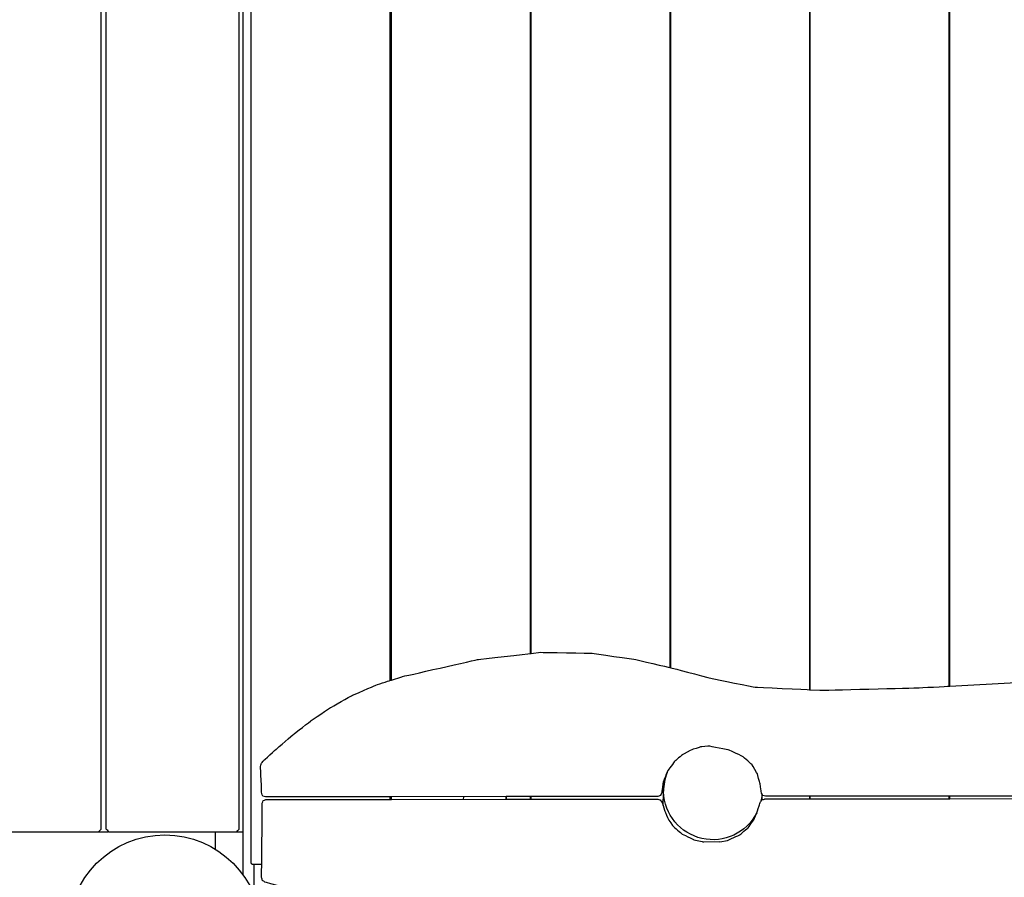
# Model space of a CAD drawing. Units: millimetres. Extents: x -3096 to 2581, y -3004 to 3372.
# Drawn here: x -707 to 288, y -678 to 188 of the extents above; entities that cross this region are included whole.
import ezdxf
from ezdxf.lldxf.tags import DXFTag

# ---------------------------------------------------------------- set-up
doc = ezdxf.new("R2010")
doc.units = ezdxf.units.MM
doc.header["$MEASUREMENT"] = 0
doc.layers.add('layer 1', color=7, linetype='Continuous')
doc.layers.add('Make2D$Visible$Curves', color=7, linetype='Continuous')
tags = doc.linetypes.add('New Line1', pattern=[6, 3.4, -2.6]).pattern_tags.tags
tags[6:7] = [DXFTag(74, 4), DXFTag(75, 0), DXFTag(340, '0'), DXFTag(46, 1.0), DXFTag(50, 0.0), DXFTag(44, 0.0), DXFTag(45, 0.0)]
tags[4:5] = [DXFTag(74, 4), DXFTag(75, 0), DXFTag(340, '0'), DXFTag(46, 1.0), DXFTag(50, 0.0), DXFTag(44, 0.0), DXFTag(45, 0.0)]

# ---------------------------------------------------------------- blocks, each defined once
blk = doc.blocks.new('ио 1005т-12')
at = {"layer": 'layer 1', "color": 250}
blk.add_ellipse((-560.1334, -732.9155), major_axis=(0, 97.4118), ratio=1, dxfattribs=at)
at = {"layer": 'layer 1', "color": 250, "linetype": 'New Line1'}
blk.add_open_spline([(2369.1001, 949.0926), (2443.5109, 488.4833), (2580.755, -1022.082), (2580.755, -1504.277), (2580.755, -1504.277), (2580.755, -2332.7039), (1909.1822, -3004.2769), (1080.755, -3004.2769), (1080.755, -3004.2769), (517.8277, -3004.2769), (55.2586, -3003.6889), (-509.167, -3003.6889), (-509.167, -3003.6889), (-777.2891, -3003.6889), (-1028.9626, -2933.3314), (-1246.7525, -2810.0754), (-1246.7525, -2810.0754), (-1596.4202, -2612.1859), (-2229.7848, -2056.1573), (-2560.4046, -1778.3494), (-2560.4046, -1778.3494), (-2887.835, -1503.2214), (-3095.953, -1090.7122), (-3095.953, -629.557), (-3095.953, -629.557), (-3095.953, -206.4201), (-3095.953, 173.8991), (-3095.953, 597.036), (-3095.953, 597.036), (-3095.953, 1070.1879), (-2876.8814, 1492.173), (-2534.6364, 1767.0933), (-2534.6364, 1767.0933), (-2106.9834, 2110.6204), (-1311.0207, 2823.0349), (-944.126, 3088.1668), (-944.126, 3088.1668), (-697.3846, 3266.4717), (-394.242, 3371.5539), (-66.549, 3371.5539), (-66.549, 3371.5539), (116.6376, 3371.5539), (296.4104, 3371.5539), (479.597, 3371.5539), (479.597, 3371.5539), (1092.7158, 3371.5539), (1619.9181, 3003.7013), (1852.5429, 2476.6571), (1852.5429, 2476.6571), (1891.1087, 2389.2809), (2363.596, 983.1637), (2369.1001, 949.0926)], degree=3, knots=[0, 0, 0, 0, 0.07142857, 0.07142857, 0.07142857, 0.07142858, 0.14285714, 0.14285714, 0.14285714, 0.14285715, 0.21428571, 0.21428571, 0.21428571, 0.21428572, 0.28571429, 0.28571429, 0.28571429, 0.2857143, 0.35714286, 0.35714286, 0.35714286, 0.35714287, 0.42857143, 0.42857143, 0.42857143, 0.42857144, 0.5, 0.5, 0.5, 0.50000001, 0.57142857, 0.57142857, 0.57142857, 0.57142858, 0.64285714, 0.64285714, 0.64285714, 0.64285715, 0.71428571, 0.71428571, 0.71428571, 0.71428572, 0.78571429, 0.78571429, 0.78571429, 0.7857143, 0.85714286, 0.85714286, 0.85714286, 0.85714287, 1, 1, 1, 1], dxfattribs=at)
at = {"layer": 'Make2D$Visible$Curves', "color": 250}
for points in [[(-332.874, 672.235), (-332.874, 672.235), (-332.874, -479.589), (-332.874, -479.589)], [(-331.275, -479.066), (-331.275, -479.066), (-331.275, 672.235), (-331.275, 672.235)], [(-191.275, 672.235), (-191.275, 672.235), (-191.275, -452.29), (-191.275, -452.29)], [(-190.289, -452.179), (-190.289, -452.179), (-190.289, 672.235), (-190.289, 672.235)], [(-50.289, 672.234), (-50.289, 672.234), (-50.289, -466.481), (-50.289, -466.481)], [(-49.298, -466.717), (-49.298, -466.717), (-49.298, 672.234), (-49.298, 672.234)], [(90.702, 672.234), (90.702, 672.234), (90.702, -488.84), (90.702, -488.84)], [(91.689, -488.889), (91.689, -488.889), (91.689, 672.234), (91.689, 672.234)], [(-624.496, -629.556), (-624.496, -629.556), (-624.496, 597.036), (-624.496, 597.036)], [(-485.005, -629.556), (-485.005, -629.556), (-485.005, 597.036), (-485.005, 597.036)], [(-480.969, -676.1397), (-480.969, -676.1397), (-480.962, 600.037), (-480.962, 600.037)], [(231.689, 563.493), (231.689, 563.493), (231.689, -485.291), (231.689, -485.291)], [(232.675, -485.241), (232.675, -485.241), (232.675, 564.128), (232.675, 564.128)], [(-191.273, -452.29), (-191.273, -452.29), (-190.287, -452.178), (-190.287, -452.178)], [(-50.285, -466.482), (-50.285, -466.482), (-49.292, -466.718), (-49.292, -466.718)], [(-332.874, -479.589), (-332.874, -479.589), (-331.275, -479.067), (-331.275, -479.067)], [(231.689, -485.292), (231.689, -485.292), (232.68, -485.241), (232.68, -485.241)], [(232.68, -485.241), (232.68, -485.241), (372.679, -477.444), (372.679, -477.444)], [(90.704, -488.842), (90.704, -488.842), (91.691, -488.89), (91.691, -488.89)], [(-440.968, -543.062), (-440.968, -543.062), (-440.968, -543.065), (-440.968, -543.065)], [(-56.497, -591.459), (-56.662, -584.032), (-55.08, -576.67), (-51.876, -569.966)], [(-53.285, -572.997), (-55.357, -578.856), (-56.455, -585.015), (-56.532, -591.229)], [(-56.928, -605.85), (-56.928, -605.85), (-56.558, -592.165), (-56.558, -592.165)], [(-56.555, -592.076), (-56.555, -592.076), (-56.532, -591.232), (-56.532, -591.232)], [(43.19, -595.336), (43.19, -595.336), (41.843, -601.345), (41.843, -601.345)], [(43.072, -599.886), (43.072, -599.886), (43.21, -594.777), (43.21, -594.777)], [(90.702, -596.368), (90.702, -596.368), (90.702, -599.082), (90.702, -599.082)], [(91.689, -596.367), (91.689, -596.367), (90.707, -596.368), (90.707, -596.368)], [(231.694, -596.261), (231.694, -596.261), (91.689, -596.367), (91.689, -596.367)], [(91.689, -599.08), (91.689, -599.08), (91.689, -596.367), (91.689, -596.367)], [(231.689, -596.261), (231.689, -596.261), (231.689, -598.975), (231.689, -598.975)], [(232.675, -596.26), (232.675, -596.26), (231.694, -596.261), (231.694, -596.261)], [(370.242, -596.156), (370.242, -596.156), (232.675, -596.26), (232.675, -596.26)], [(232.675, -598.972), (232.675, -598.972), (232.675, -596.26), (232.675, -596.26)], [(-332.874, -596.934), (-332.874, -596.934), (-332.874, -599.648), (-332.874, -599.648)], [(-331.275, -596.932), (-331.275, -596.932), (-332.872, -596.934), (-332.872, -596.934)], [(-332.871, -599.648), (-332.871, -599.648), (-331.275, -599.646), (-331.275, -599.646)], [(-215.476, -596.778), (-215.476, -596.778), (-331.275, -596.932), (-331.275, -596.932)], [(-331.275, -599.645), (-331.275, -599.645), (-331.275, -596.931), (-331.275, -596.931)], [(-331.275, -599.646), (-331.275, -599.646), (-215.565, -599.492), (-215.565, -599.492)], [(-258.407, -599.548), (-258.407, -599.548), (-258.33, -596.835), (-258.33, -596.835)], [(-215.51, -596.778), (-215.51, -596.778), (-215.587, -599.492), (-215.587, -599.492)], [(-215.567, -599.492), (-215.567, -599.492), (-215.489, -596.776), (-215.489, -596.776)], [(-215.565, -599.492), (-215.565, -599.492), (-215.55, -599.492), (-215.55, -599.492)], [(-215.55, -599.492), (-215.55, -599.492), (-215.471, -596.778), (-215.471, -596.778)], [(-215.55, -599.492), (-215.55, -599.492), (-191.272, -599.459), (-191.272, -599.459)], [(-215.47, -596.778), (-215.47, -596.778), (-215.476, -596.778), (-215.476, -596.778)], [(-191.272, -596.746), (-191.272, -596.746), (-215.47, -596.778), (-215.47, -596.778)], [(-191.275, -596.746), (-191.275, -596.746), (-191.275, -599.459), (-191.275, -599.459)], [(-190.286, -596.744), (-190.286, -596.744), (-191.272, -596.746), (-191.272, -596.746)], [(-191.272, -599.459), (-191.272, -599.459), (-190.286, -599.458), (-190.286, -599.458)], [(-190.289, -599.458), (-190.289, -599.458), (-190.289, -596.747), (-190.289, -596.747)], [(90.702, -599.082), (90.702, -599.082), (91.689, -599.081), (91.689, -599.081)], [(91.689, -599.081), (91.689, -599.081), (231.69, -598.975), (231.69, -598.975)], [(231.69, -598.975), (231.69, -598.975), (232.677, -598.975), (232.677, -598.975)], [(232.677, -598.975), (232.677, -598.975), (513.664, -598.762), (513.664, -598.762)], [(-617.784, -632.556), (-617.784, -632.556), (-755.933, -632.556), (-755.933, -632.556)], [(-617.784, -632.556), (-617.784, -632.556), (-617.113, -631.857), (-617.113, -631.857)], [(-616.442, -632.556), (-616.442, -632.556), (-617.113, -631.857), (-617.113, -631.857)], [(-509.167, -632.556), (-509.167, -632.556), (-616.442, -632.556), (-616.442, -632.556)], [(-509.167, -649.8844), (-509.167, -649.8844), (-509.167, -632.551), (-509.167, -632.551)], [(-480.963, -632.556), (-480.963, -632.556), (-509.167, -632.556), (-509.167, -632.556)], [(0.357, -642.564), (0.357, -642.564), (-16.089, -642.593), (-16.089, -642.593)], [(-470.328, -665.339), (-470.328, -665.339), (-470.328, -695.1137), (-470.328, -695.1137)]]:
    blk.add_open_spline(points, degree=3, dxfattribs=at)
for points, knots in [([(-462.328, -665.339), (-462.328, -665.339), (-470.874, -665.339), (-470.874, -665.339), (-470.874, -665.339), (-470.874, -665.339), (-471.194, -665.325), (-471.194, -665.325), (-471.194, -665.325), (-471.194, -665.325), (-471.485, -665.283), (-471.485, -665.283), (-471.485, -665.283), (-471.485, -665.283), (-471.749, -665.214), (-471.749, -665.214), (-471.749, -665.214), (-471.749, -665.214), (-471.985, -665.117), (-471.985, -665.117), (-471.985, -665.117), (-471.985, -665.117), (-472.194, -664.991), (-472.194, -664.991), (-472.194, -664.991), (-472.194, -664.991), (-472.374, -664.839), (-472.374, -664.839), (-472.374, -664.839), (-472.374, -664.839), (-472.527, -664.658), (-472.527, -664.658), (-472.527, -664.658), (-472.527, -664.658), (-472.652, -664.449), (-472.652, -664.449), (-472.652, -664.449), (-472.652, -664.449), (-472.749, -664.214), (-472.749, -664.214), (-472.749, -664.214), (-472.749, -664.214), (-472.819, -663.95), (-472.819, -663.95), (-472.819, -663.95), (-472.819, -663.95), (-472.86, -663.658), (-472.86, -663.658), (-472.86, -663.658), (-472.86, -663.658), (-472.874, -663.339), (-472.874, -663.339), (-472.874, -663.339), (-472.874, -663.339), (-472.874, 641.5646), (-472.874, 641.5646)], [0, 0, 0, 0, 0.06666667, 0.06666667, 0.06666667, 0.06666668, 0.13333333, 0.13333333, 0.13333333, 0.13333334, 0.2, 0.2, 0.2, 0.20000001, 0.26666667, 0.26666667, 0.26666667, 0.26666668, 0.33333333, 0.33333333, 0.33333333, 0.33333334, 0.4, 0.4, 0.4, 0.40000001, 0.46666667, 0.46666667, 0.46666667, 0.46666668, 0.53333333, 0.53333333, 0.53333333, 0.53333334, 0.6, 0.6, 0.6, 0.60000001, 0.66666667, 0.66666667, 0.66666667, 0.66666668, 0.73333333, 0.73333333, 0.73333333, 0.73333334, 0.8, 0.8, 0.8, 0.80000001, 0.86666667, 0.86666667, 0.86666667, 0.86666668, 1, 1, 1, 1]), ([(-617.113, -631.857), (-617.113, -631.857), (-617.882, -631.056), (-617.882, -631.056), (-617.882, -631.056), (-617.882, -631.056), (-619.321, -629.557), (-619.321, -629.557), (-619.321, -629.557), (-619.321, -629.557), (-619.32, 597.036), (-619.32, 597.036), (-619.32, 597.036), (-619.32, 597.036), (-617.881, 598.536), (-617.881, 598.536), (-617.881, 598.536), (-617.881, 598.536), (-617.11, 599.34), (-617.11, 599.34)], [0, 0, 0, 0, 0.16666667, 0.16666667, 0.16666667, 0.16666668, 0.33333333, 0.33333333, 0.33333333, 0.33333334, 0.5, 0.5, 0.5, 0.50000001, 0.66666667, 0.66666667, 0.66666667, 0.66666668, 1, 1, 1, 1]), ([(-331.275, -479.067), (-331.275, -479.067), (-320.994, -475.708), (-320.994, -475.708), (-320.994, -475.708), (-320.994, -475.708), (-243.433, -458.176), (-243.433, -458.176), (-243.433, -458.176), (-243.433, -458.176), (-191.273, -452.29), (-191.273, -452.29)], [0, 0, 0, 0, 0.25, 0.25, 0.25, 0.25000001, 0.5, 0.5, 0.5, 0.50000001, 1, 1, 1, 1]), ([(-190.287, -452.178), (-190.287, -452.178), (-180.461, -451.069), (-180.461, -451.069), (-180.461, -451.069), (-180.461, -451.069), (-128.64, -451.938), (-128.64, -451.938), (-128.64, -451.938), (-128.64, -451.938), (-84.535, -458.334), (-84.535, -458.334), (-84.535, -458.334), (-84.535, -458.334), (-50.285, -466.482), (-50.285, -466.482)], [0, 0, 0, 0, 0.2, 0.2, 0.2, 0.20000001, 0.4, 0.4, 0.4, 0.40000001, 0.6, 0.6, 0.6, 0.60000001, 1, 1, 1, 1]), ([(-49.292, -466.718), (-49.292, -466.718), (-44.707, -467.809), (-44.707, -467.809), (-44.707, -467.809), (-44.707, -467.809), (-5.72, -477.914), (-5.72, -477.914), (-5.72, -477.914), (-5.72, -477.914), (35.864, -486.201), (35.864, -486.201), (35.864, -486.201), (35.864, -486.201), (90.704, -488.842), (90.704, -488.842)], [0, 0, 0, 0, 0.2, 0.2, 0.2, 0.20000001, 0.4, 0.4, 0.4, 0.40000001, 0.6, 0.6, 0.6, 0.60000001, 1, 1, 1, 1]), ([(-332.872, -596.934), (-332.872, -596.934), (-458.584, -597.101), (-458.584, -597.101), (-458.584, -597.101), (-458.584, -597.101), (-461.323, -596.205), (-461.323, -596.205), (-461.323, -596.205), (-461.323, -596.205), (-462.341, -593.508), (-462.341, -593.508), (-462.341, -593.508), (-462.341, -593.508), (-463.511, -566.825), (-463.511, -566.825), (-463.511, -566.825), (-463.511, -566.825), (-462.96, -563.525), (-462.96, -563.525), (-462.96, -563.525), (-462.96, -563.525), (-460.993, -560.819), (-460.993, -560.819), (-460.993, -560.819), (-460.993, -560.819), (-447.204, -548.409), (-447.204, -548.409), (-447.204, -548.409), (-447.204, -548.409), (-430.249, -533.879), (-430.249, -533.879), (-430.249, -533.879), (-430.249, -533.879), (-412.315, -519.929), (-412.315, -519.929), (-412.315, -519.929), (-412.315, -519.929), (-392.913, -506.848), (-392.913, -506.848), (-392.913, -506.848), (-392.913, -506.848), (-371.551, -494.923), (-371.551, -494.923), (-371.551, -494.923), (-371.551, -494.923), (-347.742, -484.447), (-347.742, -484.447), (-347.742, -484.447), (-347.742, -484.447), (-332.874, -479.589), (-332.874, -479.589)], [0, 0, 0, 0, 0.07142857, 0.07142857, 0.07142857, 0.07142858, 0.14285714, 0.14285714, 0.14285714, 0.14285715, 0.21428571, 0.21428571, 0.21428571, 0.21428572, 0.28571429, 0.28571429, 0.28571429, 0.2857143, 0.35714286, 0.35714286, 0.35714286, 0.35714287, 0.42857143, 0.42857143, 0.42857143, 0.42857144, 0.5, 0.5, 0.5, 0.50000001, 0.57142857, 0.57142857, 0.57142857, 0.57142858, 0.64285714, 0.64285714, 0.64285714, 0.64285715, 0.71428571, 0.71428571, 0.71428571, 0.71428572, 0.78571429, 0.78571429, 0.78571429, 0.7857143, 0.85714286, 0.85714286, 0.85714286, 0.85714287, 1, 1, 1, 1]), ([(91.691, -488.89), (91.691, -488.89), (101.189, -489.347), (101.189, -489.347), (101.189, -489.347), (101.189, -489.347), (200.403, -486.901), (200.403, -486.901), (200.403, -486.901), (200.403, -486.901), (231.689, -485.292), (231.689, -485.292)], [0, 0, 0, 0, 0.25, 0.25, 0.25, 0.25000001, 0.5, 0.5, 0.5, 0.50000001, 1, 1, 1, 1]), ([(90.707, -596.368), (90.707, -596.368), (46.405, -596.401), (46.405, -596.401), (46.405, -596.401), (46.405, -596.401), (43.57, -595.514), (43.57, -595.514), (43.57, -595.514), (43.57, -595.514), (42.265, -592.845), (42.265, -592.845), (42.265, -592.845), (42.265, -592.845), (41.924, -590.594), (41.924, -590.594), (41.924, -590.594), (41.924, -590.594), (40.8, -582.784), (40.8, -582.784), (40.8, -582.784), (40.8, -582.784), (38.226, -573.888), (38.226, -573.888), (38.226, -573.888), (38.226, -573.888), (32.999, -564.821), (32.999, -564.821), (32.999, -564.821), (32.999, -564.821), (23.913, -556.495), (23.913, -556.495), (23.913, -556.495), (23.913, -556.495), (9.762, -549.829), (9.762, -549.829), (9.762, -549.829), (9.762, -549.829), (-10.659, -545.736), (-10.659, -545.736), (-10.659, -545.736), (-10.659, -545.736), (-19.07, -546.647), (-19.07, -546.647), (-19.07, -546.647), (-19.07, -546.647), (-28.138, -549.443), (-28.138, -549.443), (-28.138, -549.443), (-28.138, -549.443), (-37.166, -554.265), (-37.166, -554.265), (-37.166, -554.265), (-37.166, -554.265), (-45.452, -561.251), (-45.452, -561.251), (-45.452, -561.251), (-45.452, -561.251), (-52.298, -570.538), (-52.298, -570.538), (-52.298, -570.538), (-52.298, -570.538), (-57.003, -582.266), (-57.003, -582.266), (-57.003, -582.266), (-57.003, -582.266), (-58.404, -593), (-58.404, -593), (-58.404, -593), (-58.404, -593), (-59.653, -595.679), (-59.653, -595.679)], [0, 0, 0, 0, 0.05263158, 0.05263158, 0.05263158, 0.05263159, 0.10526316, 0.10526316, 0.10526316, 0.10526317, 0.15789474, 0.15789474, 0.15789474, 0.15789475, 0.21052632, 0.21052632, 0.21052632, 0.21052633, 0.26315789, 0.26315789, 0.26315789, 0.2631579, 0.31578947, 0.31578947, 0.31578947, 0.31578948, 0.36842105, 0.36842105, 0.36842105, 0.36842106, 0.42105263, 0.42105263, 0.42105263, 0.42105264, 0.47368421, 0.47368421, 0.47368421, 0.47368422, 0.52631579, 0.52631579, 0.52631579, 0.5263158, 0.57894737, 0.57894737, 0.57894737, 0.57894738, 0.63157895, 0.63157895, 0.63157895, 0.63157896, 0.68421053, 0.68421053, 0.68421053, 0.68421054, 0.73684211, 0.73684211, 0.73684211, 0.73684212, 0.78947368, 0.78947368, 0.78947368, 0.78947369, 0.84210526, 0.84210526, 0.84210526, 0.84210527, 0.89473684, 0.89473684, 0.89473684, 0.89473685, 1, 1, 1, 1]), ([(-59.653, -595.679), (-59.653, -595.679), (-62.469, -596.575), (-62.469, -596.575), (-62.469, -596.575), (-62.469, -596.575), (-190.286, -596.744), (-190.286, -596.744)], [0, 0, 0, 0, 0.33333333, 0.33333333, 0.33333333, 0.33333334, 1, 1, 1, 1]), ([(37.529, -613.287), (27.127, -633.45), (4.419, -644.04), (-17.713, -639.05), (-17.713, -639.05), (-39.844, -634.061), (-55.811, -614.751), (-56.555, -592.076)], [0, 0, 0, 0, 0.33333333, 0.33333333, 0.33333333, 0.33333334, 1, 1, 1, 1]), ([(907.9597, -708.056), (907.9597, -708.056), (904.554, -711.261), (904.554, -711.261), (904.554, -711.261), (904.554, -711.261), (882.001, -724.274), (882.001, -724.274), (882.001, -724.274), (882.001, -724.274), (854.993, -732.727), (854.993, -732.727), (854.993, -732.727), (854.993, -732.727), (793.783, -736.627), (793.783, -736.627), (793.783, -736.627), (793.783, -736.627), (681.616, -736.869), (681.616, -736.869), (681.616, -736.869), (681.616, -736.869), (538.029, -734.198), (538.029, -734.198), (538.029, -734.198), (538.029, -734.198), (382.557, -729.363), (382.557, -729.363), (382.557, -729.363), (382.557, -729.363), (234.738, -723.109), (234.738, -723.109), (234.738, -723.109), (234.738, -723.109), (114.109, -716.184), (114.109, -716.184), (114.109, -716.184), (114.109, -716.184), (40.205, -709.336), (40.205, -709.336), (40.205, -709.336), (40.205, -709.336), (1.694, -706.19), (1.694, -706.19), (1.694, -706.19), (1.694, -706.19), (-28.369, -708.636), (-28.369, -708.636), (-28.369, -708.636), (-28.369, -708.636), (-53.861, -714.808), (-53.861, -714.808), (-53.861, -714.808), (-53.861, -714.808), (-78.661, -722.847), (-78.661, -722.847), (-78.661, -722.847), (-78.661, -722.847), (-106.647, -730.885), (-106.647, -730.885), (-106.647, -730.885), (-106.647, -730.885), (-141.697, -737.064), (-141.697, -737.064), (-141.697, -737.064), (-141.697, -737.064), (-187.688, -739.518), (-187.688, -739.518), (-187.688, -739.518), (-187.688, -739.518), (-222.726, -737.828), (-222.726, -737.828), (-222.726, -737.828), (-222.726, -737.828), (-259.712, -733.132), (-259.712, -733.132), (-259.712, -733.132), (-259.712, -733.132), (-298.321, -725.931), (-298.321, -725.931), (-298.321, -725.931), (-298.321, -725.931), (-338.229, -716.725), (-338.229, -716.725), (-338.229, -716.725), (-338.229, -716.725), (-379.111, -706.016), (-379.111, -706.016), (-379.111, -706.016), (-379.111, -706.016), (-420.642, -694.304), (-420.642, -694.304), (-420.642, -694.304), (-420.642, -694.304), (-459.042, -683.099), (-459.042, -683.099), (-459.042, -683.099), (-459.042, -683.099), (-461.625, -681.443), (-461.625, -681.443), (-461.625, -681.443), (-461.625, -681.443), (-462.462, -678.491), (-462.462, -678.491), (-462.462, -678.491), (-462.462, -678.491), (-461.715, -603.418), (-461.715, -603.418), (-461.715, -603.418), (-461.715, -603.418), (-460.788, -600.718), (-460.788, -600.718), (-460.788, -600.718), (-460.788, -600.718), (-458.079, -599.814), (-458.079, -599.814), (-458.079, -599.814), (-458.079, -599.814), (-332.871, -599.648), (-332.871, -599.648)], [0, 0, 0, 0, 0.03225806, 0.03225806, 0.03225806, 0.03225807, 0.06451613, 0.06451613, 0.06451613, 0.06451614, 0.09677419, 0.09677419, 0.09677419, 0.0967742, 0.12903226, 0.12903226, 0.12903226, 0.12903227, 0.16129032, 0.16129032, 0.16129032, 0.16129033, 0.19354839, 0.19354839, 0.19354839, 0.1935484, 0.22580645, 0.22580645, 0.22580645, 0.22580646, 0.25806452, 0.25806452, 0.25806452, 0.25806453, 0.29032258, 0.29032258, 0.29032258, 0.29032259, 0.32258065, 0.32258065, 0.32258065, 0.32258066, 0.35483871, 0.35483871, 0.35483871, 0.35483872, 0.38709677, 0.38709677, 0.38709677, 0.38709678, 0.41935484, 0.41935484, 0.41935484, 0.41935485, 0.4516129, 0.4516129, 0.4516129, 0.45161291, 0.48387097, 0.48387097, 0.48387097, 0.48387098, 0.51612903, 0.51612903, 0.51612903, 0.51612904, 0.5483871, 0.5483871, 0.5483871, 0.54838711, 0.58064516, 0.58064516, 0.58064516, 0.58064517, 0.61290323, 0.61290323, 0.61290323, 0.61290324, 0.64516129, 0.64516129, 0.64516129, 0.6451613, 0.67741935, 0.67741935, 0.67741935, 0.67741936, 0.70967742, 0.70967742, 0.70967742, 0.70967743, 0.74193548, 0.74193548, 0.74193548, 0.74193549, 0.77419355, 0.77419355, 0.77419355, 0.77419356, 0.80645161, 0.80645161, 0.80645161, 0.80645162, 0.83870968, 0.83870968, 0.83870968, 0.83870969, 0.87096774, 0.87096774, 0.87096774, 0.87096775, 0.90322581, 0.90322581, 0.90322581, 0.90322582, 0.93548387, 0.93548387, 0.93548387, 0.93548388, 1, 1, 1, 1]), ([(-190.286, -599.458), (-190.286, -599.458), (-62.759, -599.288), (-62.759, -599.288), (-62.759, -599.288), (-62.759, -599.288), (-59.764, -600.135), (-59.764, -600.135), (-59.764, -600.135), (-59.764, -600.135), (-57.98, -602.686), (-57.98, -602.686), (-57.98, -602.686), (-57.98, -602.686), (-57.301, -604.644), (-57.301, -604.644), (-57.301, -604.644), (-57.301, -604.644), (-55.183, -611.514), (-55.183, -611.514), (-55.183, -611.514), (-55.183, -611.514), (-51.89, -619.204), (-51.89, -619.204), (-51.89, -619.204), (-51.89, -619.204), (-46.506, -627.023), (-46.506, -627.023), (-46.506, -627.023), (-46.506, -627.023), (-38.114, -634.282), (-38.114, -634.282), (-38.114, -634.282), (-38.114, -634.282), (-25.799, -640.29), (-25.799, -640.29), (-25.799, -640.29), (-25.799, -640.29), (-16.089, -642.593), (-16.089, -642.593)], [0, 0, 0, 0, 0.09090909, 0.09090909, 0.09090909, 0.0909091, 0.18181818, 0.18181818, 0.18181818, 0.18181819, 0.27272727, 0.27272727, 0.27272727, 0.27272728, 0.36363636, 0.36363636, 0.36363636, 0.36363637, 0.45454545, 0.45454545, 0.45454545, 0.45454546, 0.54545455, 0.54545455, 0.54545455, 0.54545456, 0.63636364, 0.63636364, 0.63636364, 0.63636365, 0.72727273, 0.72727273, 0.72727273, 0.72727274, 0.81818182, 0.81818182, 0.81818182, 0.81818183, 1, 1, 1, 1]), ([(34.482, -620.244), (34.482, -620.244), (37.984, -612.25), (37.984, -612.25), (37.984, -612.25), (37.984, -612.25), (40.257, -604.96), (40.257, -604.96), (40.257, -604.96), (40.257, -604.96), (41.037, -602.544), (41.037, -602.544), (41.037, -602.544), (41.037, -602.544), (42.767, -599.974), (42.767, -599.974), (42.767, -599.974), (42.767, -599.974), (45.743, -599.116), (45.743, -599.116), (45.743, -599.116), (45.743, -599.116), (90.702, -599.082), (90.702, -599.082)], [0, 0, 0, 0, 0.14285714, 0.14285714, 0.14285714, 0.14285715, 0.28571429, 0.28571429, 0.28571429, 0.2857143, 0.42857143, 0.42857143, 0.42857143, 0.42857144, 0.57142857, 0.57142857, 0.57142857, 0.57142858, 0.71428571, 0.71428571, 0.71428571, 0.71428572, 1, 1, 1, 1]), ([(0.3525, -642.564), (0.3525, -642.564), (8.189, -641), (8.189, -641), (8.189, -641), (8.189, -641), (20.427, -635.364), (20.427, -635.364), (20.427, -635.364), (20.427, -635.364), (28.91, -628.197), (28.91, -628.197), (28.91, -628.197), (28.91, -628.197), (34.482, -620.244), (34.482, -620.244)], [0, 0, 0, 0, 0.2, 0.2, 0.2, 0.20000001, 0.4, 0.4, 0.4, 0.40000001, 0.6, 0.6, 0.6, 0.60000001, 1, 1, 1, 1]), ([(-627.374, -632.556), (-627.374, -632.556), (-625.935, -631.056), (-625.935, -631.056), (-625.935, -631.056), (-625.935, -631.056), (-624.496, -629.556), (-624.496, -629.556)], [0, 0, 0, 0, 0.33333333, 0.33333333, 0.33333333, 0.33333334, 1, 1, 1, 1]), ([(-487.884, -632.556), (-487.884, -632.556), (-486.444, -631.056), (-486.444, -631.056), (-486.444, -631.056), (-486.444, -631.056), (-485.005, -629.556), (-485.005, -629.556)], [0, 0, 0, 0, 0.33333333, 0.33333333, 0.33333333, 0.33333334, 1, 1, 1, 1])]:
    blk.add_open_spline(points, degree=3, knots=knots, dxfattribs=at)

msp = doc.modelspace()

# ---------------------------------------------------------------- block references
msp.add_blockref('ио 1005т-12', (0, 0))

doc.saveas('drawing.dxf')
